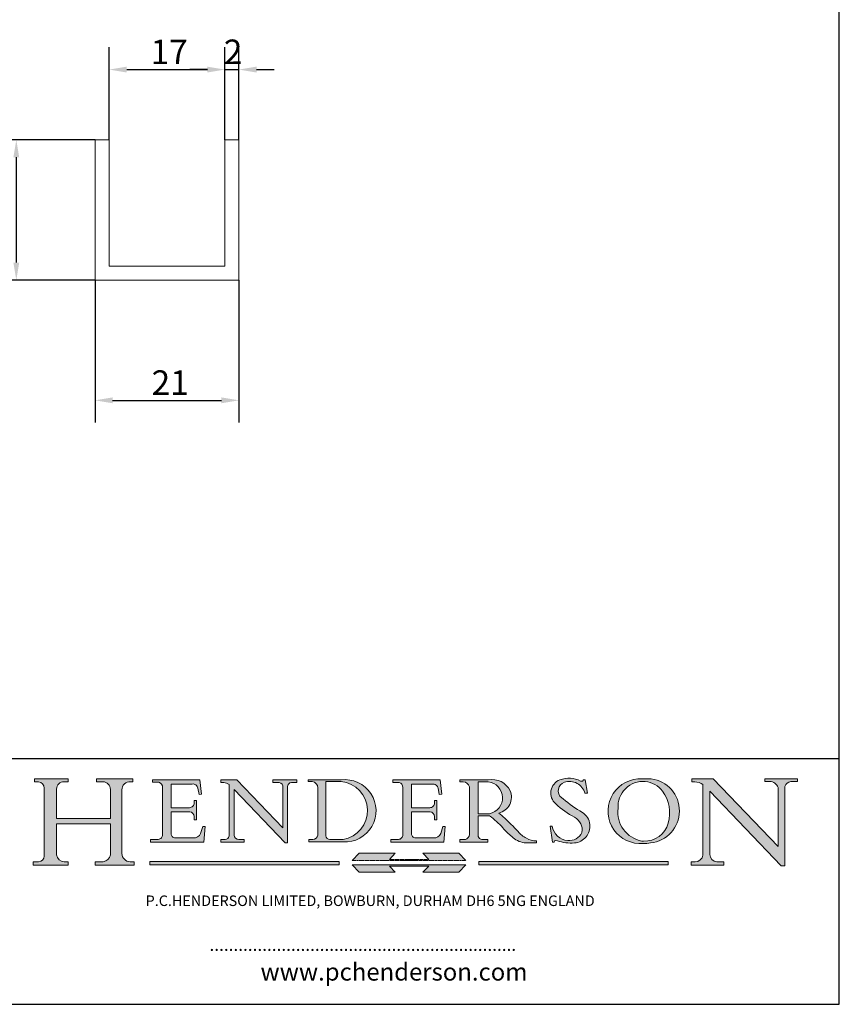
# Model space of a CAD drawing. Units: millimetres. Extents: x 20 to 400, y 20 to 574.
import ezdxf

# ---------------------------------------------------------------- set-up
doc = ezdxf.new("R2010")
doc.units = ezdxf.units.MM
doc.header["$LTSCALE"] = 2
doc.linetypes.add('CONTINUOUS_ACAD', pattern=[0])
doc.linetypes.add('DOUBLE_DASH_TRIPLE_DOT', pattern=[0.3984, 0.1181, -0.0295, 0.1181, -0.0295, 0.0049, -0.0295, 0.0049, -0.0295, 0.0049, -0.0295])
for name, color, linetype, lineweight in [('Dimensions(ISO)', 7, 'Continuous', 25), ('Hatch', 179, 'Continuous', 9), ('Sketch Geometry(ISO)', 7, 'Continuous', 50), ('Symbols(ISO)', 7, 'Continuous', 25), ('Visible Edges(ISO)', 7, 'Continuous', 18)]:
    doc.layers.add(name, color=color, linetype=linetype, lineweight=lineweight)
doc.styles.add('Current-BSI', font='ARIAL.TTF')
doc.styles.add('Text Style168', font='romans.shx')
doc.styles.add('Text Style169', font='romans.shx')
doc.styles.add('Text Style171', font='romans.shx')
doc.dimstyles.new('DEFAULT-ISO', dxfattribs={"dimscale": 2, "dimtxt": 3.5, "dimasz": 2.5, "dimexe": 3.175, "dimexo": 0, "dimgap": 0.762, "dimtad": 1, "dimrnd": 1e-08, "dimzin": 0, "dimtxsty": 'Current-BSI', "dimcen": 0.09, "dimdle": 10, "dimclrd": 7, "dimclre": 7, "dimclrt": 7, "dimazin": 0, "dimtfac": 1, "dimtmove": 0, "dimatfit": 3, "dimfxl": 0, "dimtolj": 1, "dimtzin": 0, "dimlwd": 25, "dimlwe": 25, "dimarcsym": 0})

# ---------------------------------------------------------------- blocks, each defined once
blk = doc.blocks.new('Borders PCH WEB A4')
at = {"layer": 'Hatch'}
h = blk.add_hatch(color=7, dxfattribs=at)
edge = h.paths.add_edge_path()
edge.add_line((85.12442361902842, 29.83952031839042), (90.12021436987985, 29.83952031839042))
edge.add_line((90.12021436987985, 29.83952031839042), (90.12021436987985, 30.31758642010827))
edge.add_line((90.12021436987985, 30.31758642010827), (89.57055771862744, 30.31758642010827))
edge.add_arc((89.57055771862744, 31.42300045759145), 1.105414037483174, 187.1935992801297, 270, ccw=False)
edge.add_line((88.47384473046571, 31.28457785877812), (88.47384473046571, 35.72725452681895))
edge.add_line((88.47384473046571, 35.72725452681895), (96.1605727076446, 35.72725452681895))
edge.add_line((96.16057270764459, 35.72725452681895), (96.16057270764459, 31.3089677253812))
edge.add_arc((94.99216056273015, 31.49643795118536), 1.183356254872823, 275.0002965615479, 350.8846571626673, ccw=False)
edge.add_line((95.09530295777266, 30.31758525797406), (93.99162909502387, 30.31758525797406))
edge.add_line((93.99162909502387, 30.31758525797407), (93.99162909502387, 29.83951915625621))
edge.add_line((93.99162909502387, 29.83951915625621), (99.53719586151921, 29.83951915625621))
edge.add_line((99.53719586151921, 29.83951915625621), (99.5371958615192, 30.31758525797406))
edge.add_line((99.5371958615192, 30.31758525797407), (98.9674855010898, 30.31758525797406))
edge.add_arc((98.9674855010898, 31.50824222299917), 1.190656965025106, 181.4776343176195, 270, ccw=False)
edge.add_line((97.77722446866589, 31.47753907892596), (97.77722446866588, 40.54104742202703))
edge.add_arc((98.9457575770492, 40.54104742202703), 1.168533108383337, 86.08926454031109, 180, ccw=False)
edge.add_line((99.02545413466942, 41.70685962135053), (99.32922171552742, 41.70685962135053))
edge.add_line((99.32922171552744, 41.70685962135053), (99.32922171552744, 42.14439631375073))
edge.add_line((99.32922171552744, 42.14439631375073), (94.1850959228365, 42.14439631375073))
edge.add_line((94.18509592283648, 42.14439631375073), (94.18509592283648, 41.70685962135053))
edge.add_line((94.18509592283648, 41.70685962135053), (95.06738178839349, 41.70685962135053))
edge.add_arc((95.06646109900245, 40.61274840008619), 1.094111608642142, 0, 89.9517858853174, ccw=False)
edge.add_line((96.16057270764458, 40.61274840008619), (96.16057270764459, 36.45263041054171))
edge.add_line((96.16057270764459, 36.45263041054171), (88.47384473046571, 36.45263041054172))
edge.add_line((88.47384473046573, 36.45263041054172), (88.47384473046571, 40.668399985546))
edge.add_arc((89.51257510724987, 40.668399985546), 1.038730376784162, 88.69180451568548, 180, ccw=False)
edge.add_line((89.53628966942384, 41.70685962135043), (90.12817817732348, 41.70685962135043))
edge.add_line((90.12817817732348, 41.70685962135043), (90.12817817732348, 42.14439631374835))
edge.add_line((90.12817817732348, 42.14439631374835), (85.3245838741066, 42.14439631374839))
edge.add_line((85.3245838741066, 42.14439631374839), (85.32458387410624, 41.70685962135043))
edge.add_line((85.32458387410625, 41.70685962135043), (85.89887128525437, 41.70685962135038))
edge.add_arc((85.78845899867551, 40.77781686597326), 0.935580736412567, 0, 83.22246050162357, ccw=False)
edge.add_line((86.72403973508807, 40.77781686597326), (86.72403973508808, 31.11571726131325))
edge.add_arc((85.89998462560148, 31.14206255560418), 0.8244761354959045, 270, 358.1688600767236, ccw=False)
edge.add_line((85.89998462560148, 30.31758642010828), (85.12442361902842, 30.31758642010828))
edge.add_line((85.12442361902842, 30.31758642010828), (85.12442361902842, 29.83952031839043))
h = blk.add_hatch(color=7, dxfattribs=at)
edge = h.paths.add_edge_path()
edge.add_line((160.6479774396502, 39.26244441350283), (160.4444259469803, 39.42251630014579))
edge.add_arc((161.2312554746254, 40.42306879057799), 1.272873124739543, 108.57817880256019, 231.8186647129067, ccw=False)
edge.add_arc((161.5530162788555, 39.46577000957755), 2.282799345432781, 15.209603933257199, 108.5781788025578, ccw=False)
edge.add_line((163.7558549448599, 40.06466454375236), (164.10721567289, 40.06466454375236))
edge.add_line((164.10721567289, 40.06466454375236), (163.7996543556429, 41.96446463385914))
edge.add_line((163.7996543556429, 41.96446463385914), (163.5697074490312, 41.96446463385914))
edge.add_line((163.5697074490312, 41.96446463385914), (163.4020199525485, 41.8038070543676))
edge.add_line((163.4020199525485, 41.8038070543676), (163.142663193898, 41.80380705436761))
edge.add_arc((161.4701380824508, 38.62456231685784), 3.592344269332347, 62.25220845887819, 110.8096881097972)
edge.add_arc((160.9124442066014, 40.091954325089), 2.022547542051842, 110.8096881097966, 229.7592170607356)
edge.add_arc((167.9276104182948, 47.3807604566268), 12.13538957445692, 226.7060885191224, 242.2640809537411)
edge.add_arc((161.3299597988683, 34.83320672820006), 2.041002712150211, -10.157440486262715, 62.26408095374143, ccw=False)
edge.add_arc((161.4963816346599, 35.3735633764681), 2.050774512687569, 264.6808863508768, 333.9597539938773, ccw=False)
edge.add_arc((161.5364623132012, 35.80405851622432), 2.483131455671091, 190.0296489176695, 264.6808863508766, ccw=False)
edge.add_line((159.091278660378, 35.37160189399552), (158.7827946941463, 35.37160189399552))
edge.add_line((158.7827946941462, 35.37160189399552), (159.1500680314156, 33.10296185342283))
edge.add_line((159.1500680314156, 33.10296185342283), (159.3735558034684, 33.10296185342283))
edge.add_line((159.3735558034684, 33.10296185342283), (159.4283890898879, 33.28391169903226))
edge.add_arc((159.6330425367475, 32.86491159904763), 0.4663090360465237, 65.30020117333157, 116.0324066010512, ccw=False)
edge.add_arc((161.8140380420993, 39.47165532283664), 6.494263125210723, 252.1918822162923, 273.9856636166399)
edge.add_arc((162.0862808614568, 35.37085123246108), 2.384492125826144, 274.3088400476872, 365.8124657135003)
edge.add_arc((162.1212399354459, 35.3744099303153), 2.349352387856274, 5.812465713500849, 56.96974444854591)
edge.add_arc((172.7558217436041, 53.70760387544598), 18.84840909917213, 230.0304671335736, 240.2461455100654, ccw=False)
h = blk.add_hatch(color=7, dxfattribs=at)
edge = h.paths.add_edge_path(flags=0)
edge.add_arc((172.0675676127221, 38.34437756967243), 3.407244478276231, 36.26259189651417, 85.28533039672878)
edge.add_arc((172.0529366637332, 38.16697410357546), 3.58525024911397, 85.28533039672847, 183.8704455164119)
edge.add_arc((172.6174459292001, 37.37486696252653), 4.177955851326372, 172.4340468239057, 259.8572405806372)
edge.add_arc((172.7919859789266, 51.72678793767909), 18.48700825017531, 267.1776652275068, 267.8936768180174)
edge.add_arc((172.2421477821939, 36.77693828387718), 3.527050806590522, 267.8936768180172, 344.2786924858667)
edge.add_arc((170.5717924706308, 37.24712431901378), 5.262320749425029, 344.2786924858665, 396.2625918965146)
edge = h.paths.add_edge_path()
edge.add_arc((172.2881453734119, 38.38183346095937), 5.460249349820256, 267.5537157622908, 278.6905453670297)
edge.add_arc((172.6210062620611, 37.55776597074917), 4.599897721625063, 276.1421716975607, 442.8928695938044)
edge.add_arc((172.7637841895103, -9.954992033700396), 52.07905779243873, 89.53094387807676, 91.6265072912272)
edge.add_arc((171.652425464485, 37.51332019972516), 4.604400491663247, 94.56991720728446, 275.0170075405732)
h = blk.add_hatch(color=7, dxfattribs=at)
edge = h.paths.add_edge_path()
edge.add_line((194.0232474083052, 42.12081822737388), (189.374908370251, 42.12081822737388))
edge.add_line((189.3749083702509, 42.12081822737388), (189.3749083702509, 41.73122328531365))
edge.add_line((189.3749083702509, 41.73122328531364), (190.0806148606268, 41.73122328531364))
edge.add_arc((190.1499363255331, 40.5818785129641), 1.151433398518552, 14.232977553526723, 93.45155061879859, ccw=False)
edge.add_line((191.2660253227426, 40.86497606069582), (191.266025322743, 32.47326338192227))
edge.add_line((191.266025322743, 32.47326338192227), (182.0229222769413, 42.12081822737389))
edge.add_line((182.0229222769413, 42.12081822737389), (178.9709006007346, 42.12081822737388))
edge.add_line((178.9709006007346, 42.12081822737388), (178.9709006007346, 41.69538822606449))
edge.add_line((178.9709006007346, 41.69538822606449), (179.4030407309133, 41.69538822606449))
edge.add_arc((179.2845704708843, 39.36965923476694), 2.328744413514125, 56.60696756582308, 87.08393193775288, ccw=False)
edge.add_line((180.5662629877749, 41.31396240958821), (180.5662629877749, 31.25937940638551))
edge.add_arc((179.4685390873549, 31.39820434497361), 1.106467408072777, 269.37633791693435, 352.7922856076719, ccw=False)
edge.add_line((179.4564954752804, 30.2918024846464), (178.8830555747337, 30.2918024846464))
edge.add_line((178.8830555747337, 30.2918024846464), (178.8830555747337, 29.83112863370736))
edge.add_line((178.8830555747337, 29.83112863370736), (183.5316735189298, 29.83112863370736))
edge.add_line((183.5316735189298, 29.83112863370736), (183.5316735189298, 30.2918024846464))
edge.add_line((183.5316735189298, 30.2918024846464), (182.5445732629956, 30.2918024846464))
edge.add_arc((182.6757822558207, 31.40832659917116), 1.124207230946981, 183.4485971136698, 263.29759294045107, ccw=False)
edge.add_line((181.5536107771009, 31.34070211794372), (181.5536107771008, 40.34473639418196))
edge.add_line((181.5536107771007, 40.34473639418196), (191.7274563618655, 29.72571237358943))
edge.add_line((191.7274563618656, 29.72571237358943), (192.2505130215134, 29.72571237358905))
edge.add_line((192.2505130215134, 29.72571237358905), (192.2505130215134, 41.05003346921343))
edge.add_arc((193.1925794818321, 40.74413677832381), 0.9904857400057274, 94.7481919453868, 162.0109621267226, ccw=False)
edge.add_line((193.1105902820963, 41.73122328531364), (194.0232474083051, 41.73122328531364))
edge.add_line((194.0232474083052, 41.73122328531364), (194.0232474083052, 42.12081822737387))
h = blk.add_hatch(color=7, dxfattribs=at)
edge = h.paths.add_edge_path()
edge.add_line((102.1547912193991, 41.97010024424141), (102.154791219399, 41.62746438732523))
edge.add_line((102.154791219399, 41.62746438732523), (103.0602669398916, 41.62746438732523))
edge.add_arc((102.8331600320866, 40.91583622624238), 0.7469887463803611, -1.9346175598540185, 72.30019059474341, ccw=False)
edge.add_line((103.579722995987, 40.89061861035192), (103.579722995987, 34.1669504827082))
edge.add_arc((102.9573085340147, 34.12404022227598), 0.6238918599586445, -90, 3.943823415883287, ccw=False)
edge.add_line((102.9573085340147, 33.50014836231733), (101.8824085117055, 33.50014836231733))
edge.add_line((101.8824085117055, 33.50014836231733), (101.8824085117055, 33.12128352118614))
edge.add_line((101.8824085117055, 33.12128352118614), (109.4445507229238, 33.12128352118614))
edge.add_line((109.4445507229238, 33.12128352118614), (109.6264058462397, 35.31869959974696))
edge.add_line((109.6264058462397, 35.31869959974697), (109.3081593804369, 35.31869959974697))
edge.add_line((109.3081593804369, 35.31869959974697), (109.0050675082438, 34.31849641916067))
edge.add_arc((107.9829263150103, 34.84857097355368), 1.151412893848158, 270, 332.5890929486235, ccw=False)
edge.add_line((107.9829263150103, 33.69715807970553), (105.3997755668756, 33.69715807970555))
edge.add_arc((105.3997755668756, 34.27727935010004), 0.5801212703944942, 174.4236434720287, 270, ccw=False)
edge.add_line((104.8223996719788, 34.33365101280592), (104.8223996719788, 37.43188625703534))
edge.add_line((104.8223996719788, 37.43188625703533), (107.4789200117703, 37.43188625703533))
edge.add_arc((107.4035166768198, 36.74829132476935), 0.6877410081865025, 0, 83.70548581297908, ccw=False)
edge.add_line((108.0912576850063, 36.74829132476935), (108.0912576850063, 36.29702916093619))
edge.add_line((108.0912576850063, 36.29702916093619), (108.4317148223339, 36.29702916093619))
edge.add_line((108.4317148223339, 36.29702916093619), (108.4317148223339, 39.05473190445711))
edge.add_line((108.4317148223339, 39.05473190445711), (108.0912576850063, 39.05473190445711))
edge.add_line((108.0912576850063, 39.05473190445711), (108.0912576850063, 38.70548055206807))
edge.add_arc((107.4142779478781, 38.68787207572515), 0.677208699679247, -90, 1.4899470357826772, ccw=False)
edge.add_line((107.4142779478781, 38.0106633760459), (104.8223996719788, 38.01066337604589))
edge.add_line((104.8223996719788, 38.0106633760459), (104.8223996719788, 41.38053705784579))
edge.add_line((104.8223996719788, 41.38053705784579), (107.7927000194713, 41.38053705784579))
edge.add_arc((107.8978801512681, 40.68365869243439), 0.7047711091576075, 7.670400320452472, 98.58289354625498, ccw=False)
edge.add_line((108.5963451703341, 40.77772746219581), (108.7771229990136, 39.89000566875154))
edge.add_line((108.7771229990136, 39.89000566875155), (109.1308570939223, 39.92799053706638))
edge.add_line((109.1308570939223, 39.92799053706638), (108.9115701509106, 41.97010024424141))
edge.add_line((108.9115701509106, 41.97010024424141), (102.1547912193991, 41.97010024424141))
h = blk.add_hatch(color=7, dxfattribs=at)
edge = h.paths.add_edge_path()
edge.add_line((119.3021258490195, 41.97010024423226), (119.3021258490195, 41.6040588455903))
edge.add_line((119.3021258490195, 41.6040588455903), (120.1993209031724, 41.6040588455903))
edge.add_arc((120.0708873828183, 40.96732444950536), 0.6495582039418895, -7.846345629426423, 78.59607913227711, ccw=False)
edge.add_line((120.7143642528213, 40.87864875904135), (120.7143642528212, 35.11936028363493))
edge.add_line((120.7143642528212, 35.11936028363493), (114.1508259874092, 41.97010024423226))
edge.add_line((114.1508259874092, 41.97010024423226), (111.8901167513869, 41.97010024423226))
edge.add_line((111.8901167513869, 41.97010024423226), (111.8901167513869, 41.6040588455903))
edge.add_line((111.8901167513869, 41.6040588455903), (112.2991383716152, 41.6040588455902))
edge.add_arc((112.1386734304087, 40.00605731376577), 1.606037948826286, 55.15775084271161, 84.26580809388878, ccw=False)
edge.add_line((113.0562332922184, 41.32417786707858), (113.0562332922186, 33.99046377482))
edge.add_arc((112.4939092605523, 34.04463735811942), 0.5649275119135967, 269.9999999999982, 354.49717958116054, ccw=False)
edge.add_line((112.4939092605523, 33.47970984620581), (111.8798712955539, 33.47970984620582))
edge.add_line((111.8798712955539, 33.47970984620582), (111.8798712955539, 33.12128352118615))
edge.add_line((111.8798712955539, 33.12128352118614), (115.2123756143386, 33.12128352118614))
edge.add_line((115.2123756143386, 33.12128352118614), (115.2123756143386, 33.47970984620581))
edge.add_line((115.2123756143386, 33.47970984620582), (114.4433938382244, 33.47970984620582))
edge.add_arc((114.4433938382244, 34.14246580113967), 0.6627559549338308, 183.3388980413414, 270, ccw=False)
edge.add_line((113.781762907287, 34.10386571011405), (113.7817629072868, 40.59237604156084))
edge.add_line((113.7817629072868, 40.59237604156084), (121.0561519425781, 32.99968051091815))
edge.add_line((121.0561519425781, 32.99968051091815), (121.3807309808982, 32.99968051091815))
edge.add_line((121.3807309808982, 32.99968051091815), (121.3807309808982, 41.01826591397906))
edge.add_arc((121.9666849959759, 41.01826591397906), 0.5859540150776762, 91.3435112152971, 180, ccw=False)
edge.add_line((121.9529463985238, 41.6040588455903), (122.698224284294, 41.6040588455903))
edge.add_line((122.6982242842941, 41.6040588455903), (122.6982242842941, 41.97010024423226))
edge.add_line((122.6982242842941, 41.97010024423226), (119.3021258490195, 41.97010024423226))
h = blk.add_hatch(color=7, dxfattribs=at)
edge = h.paths.add_edge_path(flags=0)
edge.add_arc((127.4121233785852, 34.05344370007729), 0.5657747847795487, 183.5630728646946, 270)
edge.add_line((127.4121233785852, 33.48766891529775), (129.2967718760781, 33.48766891529775))
edge.add_arc((128.6383138931824, 37.58682170857503), 4.151700921052972, 279.1256196326258, 444.7832579466123)
edge.add_line((129.0158013944008, 41.72132575674042), (126.8474422423256, 41.72132575674042))
edge.add_line((126.8474422423256, 41.72132575674042), (126.8474422423256, 34.01828233712216))
edge = h.paths.add_edge_path()
edge.add_line((124.3981126085731, 33.13340178117039), (124.3981126085731, 33.48766891529775))
edge.add_line((124.3981126085731, 33.48766891529775), (124.9975881118955, 33.48766891529775))
edge.add_arc((124.9975881118954, 34.18828623806311), 0.7006173227653628, 270.0000000000014, 353.024809413329)
edge.add_line((125.6930200458687, 34.10320358313766), (125.6930200458687, 40.8351095659028))
edge.add_arc((124.8019237182615, 40.8351095659028), 0.891096327607208, 0, 84.00085025510522)
edge.add_line((124.8950554967923, 41.72132575674042), (124.324815961179, 41.72132575674042))
edge.add_line((124.324815961179, 41.72132575674042), (124.324815961179, 41.97786402628091))
edge.add_line((124.324815961179, 41.97786402628091), (129.0158013944008, 41.97786402628091))
edge.add_arc((129.5605390499925, 37.56847517638674), 4.44290998592033, -93.4035435467083, 97.04265920423228, ccw=False)
edge.add_line((129.2967718760781, 33.13340178117039), (124.3981126085731, 33.13340178117038))
h = blk.add_hatch(color=7, dxfattribs=at)
edge = h.paths.add_edge_path()
edge.add_line((142.3185929658184, 39.05175935219841), (142.3185929658184, 38.70250799980936))
edge.add_arc((141.6416132286902, 38.68489952346644), 0.677208699679247, -90, 1.4899470357826772, ccw=False)
edge.add_line((141.6416132286902, 38.0076908237872), (139.0497349527908, 38.00769082378719))
edge.add_line((139.0497349527908, 38.00769082378719), (139.0497349527908, 41.37756450558708))
edge.add_line((139.0497349527908, 41.37756450558708), (142.0200353002834, 41.37756450558707))
edge.add_arc((142.1252154320802, 40.68068614017569), 0.7047711091576075, 7.670400320452472, 98.58289354625498, ccw=False)
edge.add_line((142.8236804511462, 40.77475490993709), (143.0044582798257, 39.88703311649284))
edge.add_line((143.0044582798257, 39.88703311649284), (143.3581923747342, 39.92501798480765))
edge.add_line((143.3581923747342, 39.92501798480765), (143.1389054317227, 41.9671276919827))
edge.add_line((143.1389054317227, 41.9671276919827), (136.3821265002112, 41.9671276919827))
edge.add_line((136.3821265002112, 41.9671276919827), (136.3821265002111, 41.62449183506654))
edge.add_line((136.3821265002111, 41.62449183506653), (137.2876022207036, 41.62449183506653))
edge.add_arc((137.0604953128987, 40.91286367398367), 0.7469887463803611, -1.9346175598540185, 72.30019059474341, ccw=False)
edge.add_line((137.8070582767991, 40.88764605809322), (137.8070582767991, 34.1639779304495))
edge.add_arc((137.1846438148267, 34.12106767001728), 0.6238918599586445, -90, 3.943823415883287, ccw=False)
edge.add_line((137.1846438148267, 33.49717581005863), (136.1097437925176, 33.49717581005862))
edge.add_line((136.1097437925176, 33.49717581005862), (136.1097437925176, 33.11831096892745))
edge.add_line((136.1097437925176, 33.11831096892745), (143.6718860037359, 33.11831096892745))
edge.add_line((143.6718860037359, 33.11831096892745), (143.8537411270518, 35.3157270474883))
edge.add_line((143.8537411270517, 35.31572704748831), (143.535494661249, 35.31572704748827))
edge.add_line((143.535494661249, 35.31572704748827), (143.2324027890559, 34.31552386690196))
edge.add_arc((142.2102615958223, 34.84559842129498), 1.151412893848158, 270, 332.5890929486235, ccw=False)
edge.add_line((142.2102615958223, 33.69418552744684), (139.6271108476878, 33.69418552744682))
edge.add_arc((139.6271108476876, 34.27430679784133), 0.5801212703944942, 174.4236434720562, 270.00000000001927, ccw=False)
edge.add_line((139.049734952791, 34.33067846054691), (139.0497349527909, 37.42891370477663))
edge.add_line((139.0497349527908, 37.42891370477663), (141.7062552925825, 37.42891370477666))
edge.add_arc((141.6308519576318, 36.74531877251064), 0.6877410081865025, 0, 83.70548581296572, ccw=False)
edge.add_line((142.3185929658183, 36.74531877251035), (142.3185929658183, 36.29405660867749))
edge.add_line((142.3185929658183, 36.29405660867749), (142.6590501031464, 36.2940566086772))
edge.add_line((142.6590501031464, 36.2940566086772), (142.659050103146, 39.0517593521984))
edge.add_line((142.659050103146, 39.05175935219841), (142.3185929658184, 39.05175935219841))
h = blk.add_hatch(color=7, dxfattribs=at)
edge = h.paths.add_edge_path(flags=0)
edge.add_line((148.540817945555, 41.70739500424215), (148.540817945555, 37.14319332318921))
edge.add_line((148.540817945555, 37.14319332318921), (150.161887628294, 37.14319332318921))
edge.add_arc((149.7024653346136, 39.41099089891019), 2.313865745538523, 281.4522871515731, 442.9565641102319)
edge.add_line((149.986195617437, 41.70739500424215), (148.540817945555, 41.70739500424215))
edge = h.paths.add_edge_path()
edge.add_line((155.109905556091, 32.99773196157084), (156.8367888092441, 32.99773196157085))
edge.add_line((156.8367888092441, 32.99773196157085), (156.8367888092441, 33.26958830489685))
edge.add_arc((156.8367888092441, 35.97495469715656), 2.705366392259709, 238.5251126944697, 270, ccw=False)
edge.add_arc((157.1492256200603, 37.11724892920301), 3.856864382510258, 220.7094033077353, 243.4327312077848, ccw=False)
edge.add_arc((144.6020344191326, 26.32137869055188), 12.69556206325385, 40.70940330773501, 47.7611590700948)
edge.add_arc((140.9828681073054, 24.27141303148241), 16.6969331544594, 43.29080613025121, 51.03987823246248)
edge.add_arc((150.9572895856641, 39.53199939728282), 2.336888734327936, 282.9642598519832, 382.7019303784485)
edge.add_arc((150.5171197140356, 39.12637848801547), 2.906690505091035, 26.73269879166254, 100.5244953658556)
edge.add_line((149.986195617437, 41.98416946988196), (145.9268370495982, 41.98416946988196))
edge.add_line((145.9268370495982, 41.98416946988196), (145.9268370495982, 41.70739500424215))
edge.add_line((145.9268370495982, 41.70739500424215), (146.4220486991636, 41.70739500424215))
edge.add_arc((146.3368756844528, 40.7212546308712), 0.9898117388812397, 14.459869540676493, 85.06360990480408, ccw=False)
edge.add_line((147.2953329304226, 40.96841244700325), (147.2953329304226, 34.19004908333223))
edge.add_arc((146.5376590263893, 34.23000561713436), 0.7587267422772337, 283.75797971190826, 356.9812580249066, ccw=False)
edge.add_line((146.7181003087161, 33.49304753618342), (145.9568677432127, 33.49304753618342))
edge.add_line((145.9568677432127, 33.49304753618342), (145.9568677432127, 33.11621294359638))
edge.add_line((145.9568677432127, 33.11621294359638), (149.9136308709488, 33.11621294359638))
edge.add_line((149.9136308709488, 33.11621294359638), (149.9136308709488, 33.49304753618342))
edge.add_line((149.9136308709488, 33.49304753618342), (149.0774973948495, 33.49304753618342))
edge.add_arc((149.2317352488415, 34.23266573894872), 0.7555292194652673, 203.8678355571255, 258.2205207993906, ccw=False)
edge.add_line((148.540817945555, 33.92695724792318), (148.540817945555, 36.82939443260041))
edge.add_line((148.540817945555, 36.82939443260041), (150.161887628294, 36.82939443260041))
edge.add_arc((145.05749783371, 29.20567244294297), 9.174744255326107, 40.13297681672549, 56.19609361297648, ccw=False)
edge.add_arc((158.876251467725, 40.90690879441195), 8.932670134752644, 220.3838915613148, 231.5920830405884)
edge.add_arc((155.772891204607, 36.50036177452046), 3.564823358415056, 226.6714173869075, 259.2817293774281)
for color, points in [(1, [(146.8056977643303, 30.47124551584519), (145.8056779048927, 31.51502338921306), (140.6713914942846, 31.51502338921296), (141.5059420923931, 30.64395523962508), (135.9038086384247, 30.64395523962508), (136.7383592365332, 31.51502338921294), (131.6040728259252, 31.51502338921294), (130.6040529664876, 30.47124551584519)]), (1, [(128.7494049999524, 30.36864548668034), (128.7494049999524, 29.8570653638408), (101.780234499479, 29.85706536384079), (101.780234499479, 30.36864548668034)]), (7, [(136.7383592365332, 28.81328749047306), (131.6040728259252, 28.81328749047306), (130.6040529664876, 29.85706536384081), (146.8056977643305, 29.8570653638408), (145.8056779048929, 28.81328749047306), (140.6713914942849, 28.81328749047306), (141.5059420923931, 29.68435564006092), (135.9038086384247, 29.68435564006092)]), (1, [(175.6295162313388, 30.36864548668034), (148.6603457308655, 30.36864548668034), (148.6603457308655, 29.85706536384079), (175.6295162313388, 29.85706536384079)])]:
    blk.add_hatch(color=color, dxfattribs=at).paths.add_polyline_path(points)
at = {"layer": 'Sketch Geometry(ISO)', "color": 7, "linetype": 'Continuous', "lineweight": 25}
for p, q in [((200, 10.00000000000023), (200, 287)), ((9.999999999999998, 10), (200, 10.00000000000023))]:
    blk.add_line(p, q, dxfattribs=at)
at = {"layer": 'Sketch Geometry(ISO)', "color": 7, "linetype": 'CONTINUOUS_ACAD', "lineweight": 25}
for p, q in [((9.999999999999416, 45.00000000000001), (199.9999999999994, 45.00000000000024)), ((200, 10.00000000000023), (200, 45.00000000000024))]:
    blk.add_line(p, q, dxfattribs=at)
at = {"layer": 'Sketch Geometry(ISO)', "color": 7, "linetype": 'CONTINUOUS_ACAD', "lineweight": 18}
for p, q in [((85.3245838741066, 42.14439631374839), (90.12817817732348, 42.14439631374835)), ((85.32458387410625, 41.70685962135043), (85.3245838741066, 42.14439631374839)), ((90.12817817732348, 42.14439631374835), (90.12817817732348, 41.70685962135043)), ((94.18509592283648, 41.70685962135053), (94.18509592283648, 42.14439631375073)), ((94.18509592283648, 42.14439631375073), (99.32922171552744, 42.14439631375073)), ((99.32922171552744, 42.14439631375073), (99.32922171552744, 41.70685962135053)), ((178.9709006007346, 41.69538822606449), (178.9709006007346, 42.12081822737388)), ((178.9709006007346, 42.12081822737388), (182.0229222769413, 42.12081822737389)), ((182.0229222769413, 42.12081822737389), (191.266025322743, 32.47326338192227)), ((189.3749083702509, 41.73122328531364), (189.3749083702509, 42.12081822737388)), ((189.3749083702509, 42.12081822737388), (194.0232474083052, 42.12081822737388)), ((194.0232474083052, 42.12081822737388), (194.0232474083052, 41.73122328531364)), ((85.89887128525436, 41.70685962135038), (85.32458387410625, 41.70685962135043)), ((86.72403973508807, 40.77781686597326), (86.72403973508808, 31.11571726131325)), ((90.12817817732348, 41.70685962135043), (89.48886054507591, 41.70685962135043)), ((94.18509592283648, 41.70685962135053), (95.06738178839349, 41.70685962135053)), ((99.32922171552744, 41.70685962135053), (98.866061019429, 41.70685962135053)), ((102.154791219399, 41.62746438732523), (102.1547912193991, 41.97010024424141)), ((102.1547912193991, 41.97010024424141), (108.9115701509106, 41.97010024424141)), ((103.0602669398916, 41.62746438732523), (102.154791219399, 41.62746438732523)), ((103.579722995987, 40.94105384213363), (103.579722995987, 34.1669504827082)), ((104.8223996719788, 41.38053705784579), (104.8223996719788, 38.0106633760459)), ((104.8223996719788, 41.38053705784579), (107.7927000194713, 41.38053705784579)), ((108.7771229990136, 39.89000566875155), (108.5963451703341, 40.77772746219581)), ((108.9115701509106, 41.97010024424141), (109.1308570939223, 39.92799053706638)), ((111.8901167513869, 41.97010024423226), (114.1508259874092, 41.97010024423226)), ((111.8901167513869, 41.6040588455903), (111.8901167513869, 41.97010024423226)), ((112.2991383716152, 41.6040588455902), (111.8901167513869, 41.6040588455903)), ((113.0562332922186, 33.99046377482), (113.0562332922184, 41.32417786707858)), ((120.7143642528212, 35.11936028363493), (114.1508259874092, 41.97010024423226)), ((119.3021258490195, 41.6040588455903), (119.3021258490195, 41.97010024423226)), ((119.3021258490195, 41.97010024423226), (122.6982242842941, 41.97010024423226)), ((120.1993209031724, 41.6040588455903), (119.3021258490195, 41.6040588455903)), ((120.7143642528213, 41.05600013996931), (120.7143642528212, 35.11936028363493)), ((121.3807309808982, 32.99968051091815), (121.3807309808982, 41.01826591397906)), ((122.6982242842941, 41.6040588455903), (121.9529463985238, 41.6040588455903)), ((122.6982242842941, 41.97010024423226), (122.6982242842941, 41.6040588455903)), ((124.324815961179, 41.72132575674042), (124.324815961179, 41.97786402628091)), ((124.324815961179, 41.97786402628091), (129.0158013944008, 41.97786402628091)), ((124.8950554967923, 41.72132575674042), (124.324815961179, 41.72132575674042)), ((125.6930200458687, 34.10320358313766), (125.6930200458687, 40.8351095659028)), ((126.8474422423256, 41.72132575674042), (126.8474422423256, 34.01828233712216)), ((129.0158013944008, 41.72132575674042), (126.8474422423256, 41.72132575674042)), ((136.3821265002112, 41.9671276919827), (143.1389054317227, 41.9671276919827)), ((136.3821265002111, 41.62449183506653), (136.3821265002112, 41.9671276919827)), ((137.2876022207037, 41.62449183506653), (136.3821265002111, 41.62449183506653)), ((137.8070582767991, 40.93808128987492), (137.8070582767991, 34.1639779304495)), ((139.0497349527908, 41.37756450558708), (142.0200353002834, 41.37756450558707)), ((139.0497349527908, 41.37756450558708), (139.0497349527908, 38.00769082378719)), ((143.0044582798257, 39.88703311649284), (142.8236804511462, 40.77475490993709)), ((143.1389054317227, 41.9671276919827), (143.3581923747342, 39.92501798480765)), ((145.9268370495982, 41.98416946988196), (149.986195617437, 41.98416946988196)), ((145.9268370495982, 41.70739500424215), (145.9268370495982, 41.98416946988196)), ((146.4220486991636, 41.70739500424215), (145.9268370495982, 41.70739500424215)), ((147.2953329304226, 40.96841244700325), (147.2953329304226, 34.19004908333223)), ((149.986195617437, 41.70739500424215), (148.540817945555, 41.70739500424215)), ((148.540817945555, 37.14319332318921), (148.540817945555, 41.70739500424215)), ((163.4020199525485, 41.8038070543676), (163.142663193898, 41.80380705436761)), ((163.5697074490312, 41.96446463385914), (163.4020199525485, 41.8038070543676)), ((163.5697074490312, 41.96446463385914), (163.7996543556429, 41.96446463385914)), ((163.7996543556429, 41.96446463385914), (164.10721567289, 40.06466454375236)), ((179.4030407309133, 41.69538822606449), (178.9709006007346, 41.69538822606449)), ((180.5662629877749, 31.25937940638551), (180.5662629877749, 41.31396240958821)), ((190.2192577904394, 41.73122328531364), (189.3749083702509, 41.73122328531364)), ((191.266025322743, 32.47326338192227), (191.2660253227426, 40.86497606069582)), ((192.2505130215134, 41.05003346921343), (192.2505130215134, 29.72571237358905)), ((194.0232474083052, 41.73122328531364), (193.1105902820963, 41.73122328531364)), ((88.47384473046573, 36.45263041054172), (88.47384473046571, 40.668399985546)), ((96.16057270764458, 40.61274840008619), (96.16057270764459, 36.45263041054171)), ((97.77722446866588, 40.54104742202703), (97.77722446866589, 31.47753907892596)), ((109.1308570939223, 39.92799053706638), (108.7771229990136, 39.89000566875155)), ((121.0561519425781, 32.99968051091815), (113.7817629072868, 40.59237604156084)), ((113.7817629072868, 40.59237604156084), (113.781762907287, 34.10386571011405)), ((143.3581923747342, 39.92501798480765), (143.0044582798257, 39.88703311649284)), ((160.4444259469803, 39.42251630014579), (160.6479774396502, 39.26244441350283)), ((164.10721567289, 40.06466454375236), (163.7558549448599, 40.06466454375236)), ((181.5536107771007, 40.34473639418196), (191.7274563618656, 29.72571237358943)), ((181.5536107771007, 40.34473639418196), (181.5536107771009, 31.34070211794372)), ((104.8223996719788, 38.0106633760459), (107.4142779478781, 38.0106633760459)), ((108.0912576850063, 39.05473190445711), (108.4317148223339, 39.05473190445711)), ((108.0912576850063, 38.67026359938223), (108.0912576850063, 39.05473190445711)), ((108.4317148223339, 39.05473190445711), (108.4317148223339, 36.29702916093619)), ((139.0497349527908, 38.00769082378719), (141.6416132286902, 38.0076908237872)), ((142.3185929658184, 38.66729104712353), (142.3185929658184, 39.05175935219841)), ((142.3185929658184, 39.05175935219841), (142.659050103146, 39.05175935219841)), ((142.659050103146, 39.05175935219841), (142.6590501031464, 36.2940566086772)), ((104.8223996719788, 37.43188625703533), (104.8223996719788, 34.33365101280592)), ((107.4789200117702, 37.43188625703533), (104.8223996719788, 37.43188625703533)), ((108.0912576850063, 36.29702916093619), (108.0912576850063, 36.74829132476935)), ((141.7062552925825, 37.42891370477665), (139.0497349527908, 37.42891370477663)), ((139.0497349527908, 37.42891370477663), (139.049734952791, 34.33067846054691)), ((142.3185929658183, 36.29405660867749), (142.3185929658183, 36.74531877251035)), ((148.540817945555, 37.14319332318921), (150.161887628294, 37.14319332318921)), ((148.540817945555, 33.92695724792318), (148.540817945555, 36.82939443260041)), ((150.161887628294, 36.82939443260041), (148.540817945555, 36.82939443260041)), ((88.47384473046573, 36.45263041054172), (96.16057270764459, 36.45263041054171)), ((96.16057270764459, 35.72725452681895), (88.47384473046571, 35.72725452681895)), ((88.47384473046571, 31.28457785877812), (88.47384473046571, 35.72725452681895)), ((96.16057270764459, 35.72725452681895), (96.16057270764459, 31.30896772538119)), ((108.4317148223339, 36.29702916093619), (108.0912576850063, 36.29702916093619)), ((109.3081593804369, 35.31869959974697), (109.0050675082438, 34.31849641916066)), ((109.3081593804369, 35.31869959974697), (109.6264058462397, 35.31869959974697)), ((109.6264058462397, 35.31869959974697), (109.4445507229238, 33.12128352118614)), ((142.6590501031464, 36.2940566086772), (142.3185929658183, 36.29405660867749)), ((143.535494661249, 35.31572704748827), (143.2324027890559, 34.31552386690196)), ((143.535494661249, 35.31572704748827), (143.8537411270517, 35.31572704748831)), ((143.8537411270517, 35.31572704748831), (143.6718860037359, 33.11831096892745)), ((158.7827946941462, 35.37160189399552), (159.091278660378, 35.37160189399552)), ((158.7827946941462, 35.37160189399552), (159.1500680314156, 33.10296185342283)), ((105.3997755668756, 33.69715807970555), (107.9829263150103, 33.69715807970553)), ((139.6271108476878, 33.69418552744682), (142.2102615958223, 33.69418552744684)), ((101.8824085117055, 33.12128352118614), (101.8824085117055, 33.50014836231733)), ((101.8824085117055, 33.50014836231733), (102.9573085340147, 33.50014836231733)), ((109.4445507229238, 33.12128352118614), (101.8824085117055, 33.12128352118614)), ((112.4939092605523, 33.47970984620581), (111.8798712955539, 33.47970984620582)), ((111.8798712955539, 33.47970984620582), (111.8798712955539, 33.12128352118614)), ((111.8798712955539, 33.12128352118614), (115.2123756143386, 33.12128352118614)), ((115.2123756143386, 33.47970984620582), (114.4433938382244, 33.47970984620582)), ((115.2123756143386, 33.12128352118614), (115.2123756143386, 33.47970984620582)), ((121.0561519425781, 32.99968051091815), (121.3807309808982, 32.99968051091815)), ((124.3981126085731, 33.48766891529775), (124.9975881118955, 33.48766891529775)), ((124.3981126085731, 33.13340178117039), (124.3981126085731, 33.48766891529775)), ((129.2967718760781, 33.13340178117039), (124.3981126085731, 33.13340178117039)), ((127.4121233785852, 33.48766891529775), (129.2967718760781, 33.48766891529775)), ((136.1097437925176, 33.11831096892745), (136.1097437925176, 33.49717581005862)), ((136.1097437925176, 33.49717581005862), (137.1846438148267, 33.49717581005863)), ((143.6718860037359, 33.11831096892745), (136.1097437925176, 33.11831096892745)), ((145.9568677432127, 33.49304753618342), (146.7181003087161, 33.49304753618342)), ((145.9568677432127, 33.11621294359638), (145.9568677432127, 33.49304753618342)), ((149.9136308709488, 33.11621294359638), (145.9568677432127, 33.11621294359638)), ((149.0774973948495, 33.49304753618342), (149.9136308709488, 33.49304753618342)), ((149.9136308709488, 33.49304753618342), (149.9136308709488, 33.11621294359638)), ((155.109905556091, 32.99773196157084), (155.109905556091, 32.99968051091815)), ((156.8367888092441, 32.99773196157085), (155.109905556091, 32.99773196157084)), ((156.8367888092441, 33.26958830489685), (156.8367888092441, 32.99773196157085)), ((159.1500680314156, 33.10296185342283), (159.3735558034684, 33.10296185342283)), ((159.3735558034684, 33.10296185342283), (159.4283890898879, 33.28391169903226)), ((85.12442361902842, 30.31758642010828), (85.89998462560148, 30.31758642010828)), ((85.12442361902842, 29.83952031839042), (85.12442361902842, 30.31758642010828)), ((90.12021436987985, 29.83952031839042), (85.12442361902842, 29.83952031839042)), ((89.57055771862743, 30.31758642010827), (90.12021436987985, 30.31758642010827)), ((90.12021436987985, 30.31758642010827), (90.12021436987985, 29.83952031839042)), ((93.99162909502387, 29.83951915625621), (93.99162909502387, 30.31758525797407)), ((93.99162909502387, 30.31758525797407), (95.09530295777266, 30.31758525797406)), ((99.53719586151921, 29.83951915625621), (93.99162909502387, 29.83951915625621)), ((98.9674855010898, 30.31758525797406), (99.5371958615192, 30.31758525797407)), ((99.5371958615192, 30.31758525797407), (99.53719586151921, 29.83951915625621)), ((130.6040529664876, 29.85706536384081), (131.6040728259252, 28.81328749047306)), ((130.6040529664876, 29.85706536384081), (146.8056977643305, 29.8570653638408)), ((136.7383592365332, 28.81328749047306), (135.9038086384247, 29.68435564006092)), ((135.9038086384247, 29.68435564006092), (141.5059420923931, 29.68435564006092)), ((140.6713914942849, 28.81328749047306), (141.5059420923931, 29.68435564006092)), ((146.8056977643305, 29.8570653638408), (145.8056779048929, 28.81328749047306)), ((178.8830555747337, 29.83112863370736), (178.8830555747337, 30.2918024846464)), ((178.8830555747337, 30.2918024846464), (179.4805826994282, 30.2918024846464)), ((183.5316735189298, 29.83112863370736), (178.8830555747337, 29.83112863370736)), ((182.5445732629956, 30.2918024846464), (183.5316735189298, 30.2918024846464)), ((183.5316735189298, 30.2918024846464), (183.5316735189298, 29.83112863370736)), ((192.2505130215134, 29.72571237358905), (191.7274563618656, 29.72571237358943)), ((131.6040728259252, 28.81328749047306), (136.7383592365332, 28.81328749047306)), ((145.8056779048929, 28.81328749047306), (140.6713914942849, 28.81328749047306))]:
    blk.add_line(p, q, dxfattribs=at)
at = {"layer": 'Sketch Geometry(ISO)', "color": 1, "linetype": 'CONTINUOUS_ACAD', "lineweight": 18}
for p, q in [((130.6040529664876, 30.47124551584519), (131.6040728259252, 31.51502338921294)), ((131.6040728259252, 31.51502338921294), (136.7383592365332, 31.51502338921294)), ((136.7383592365332, 31.51502338921294), (135.9038086384247, 30.64395523962508)), ((145.8056779048927, 31.51502338921306), (140.6713914942846, 31.51502338921296)), ((140.6713914942846, 31.51502338921296), (141.5059420923931, 30.64395523962508)), ((146.8056977643303, 30.47124551584519), (145.8056779048927, 31.51502338921306)), ((101.780234499479, 29.85706536384079), (101.780234499479, 30.36864548668034)), ((101.780234499479, 30.36864548668034), (128.7494049999524, 30.36864548668034)), ((128.7494049999524, 29.8570653638408), (101.780234499479, 29.85706536384079)), ((128.7494049999524, 30.36864548668034), (128.7494049999524, 29.8570653638408)), ((148.6603457308655, 30.36864548668034), (148.6603457308655, 29.85706536384079)), ((175.6295162313388, 30.36864548668034), (148.6603457308655, 30.36864548668034)), ((148.6603457308655, 29.85706536384079), (175.6295162313388, 29.85706536384079)), ((175.6295162313388, 29.85706536384079), (175.6295162313388, 30.36864548668034))]:
    blk.add_line(p, q, dxfattribs=at)
at = {"layer": 'Sketch Geometry(ISO)', "color": 1, "linetype": 'DOUBLE_DASH_TRIPLE_DOT', "lineweight": 18}
for p, q in [((130.6040529664876, 30.47124551584519), (146.8056977643303, 30.47124551584519)), ((135.9038086384247, 30.64395523962508), (141.5059420923931, 30.64395523962508))]:
    blk.add_line(p, q, dxfattribs=at)
at = {"layer": 'Sketch Geometry(ISO)', "color": 7, "linetype": 'CONTINUOUS_ACAD', "lineweight": 18}
for centre, radius, start, end in [((161.4701380824508, 38.62456231685784), 3.592344269332348, 62.25220845887819, 110.8096881097972), ((171.652425464485, 37.51332019972516), 4.604400491663247, 94.56991720728443, 275.0170075405719), ((172.7637841895103, -9.954992033700396), 52.07905779243873, 89.53094387807676, 91.62650729122701), ((172.6210062620611, 37.55776597074917), 4.599897721625063, 276.1421716975607, 82.89286959380443), ((85.78845899867551, 40.77781686597326), 0.9355807364125672, 0, 83.22246050162359), ((89.51257510724987, 40.668399985546), 1.038730376784162, 88.69180451568546, 180), ((95.06646109900245, 40.61274840008619), 1.094111608642142, 0, 89.95178588531743), ((98.9457575770492, 40.54104742202703), 1.168533108383337, 86.08926454031106, 180), ((102.8331600320866, 40.91583622624238), 0.7469887463803613, 358.065382440146, 72.30019059474346), ((107.8978801512681, 40.68365869243439), 0.7047711091576075, 7.670400320452448, 98.582893546255), ((112.1386734304087, 40.00605731376577), 1.606037948826286, 55.1577508427109, 84.26580809388881), ((120.0708873828183, 40.96732444950536), 0.6495582039418895, 352.1536543705736, 78.59607913227708), ((121.9666849959759, 41.01826591397906), 0.5859540150776763, 91.34351121529711, 180), ((124.8019237182615, 40.8351095659028), 0.891096327607208, 0, 84.00085025510522), ((129.5605390499925, 37.56847517638674), 4.44290998592033, 266.5964564532917, 97.04265920423201), ((128.6383138931824, 37.58682170857503), 4.151700921052972, 279.1256196326258, 84.78325794661228), ((137.0604953128987, 40.91286367398367), 0.7469887463803613, 358.065382440146, 72.30019059474346), ((142.1252154320802, 40.68068614017569), 0.7047711091576075, 7.670400320451733, 98.582893546255), ((146.3368756844528, 40.7212546308712), 0.9898117388812395, 14.45986954067649, 85.06360990480412), ((150.5171197140356, 39.12637848801547), 2.906690505091035, 26.73269879166254, 100.5244953658556), ((149.7024653346136, 39.41099089891019), 2.313865745538523, 281.4522871515731, 82.95656411023185), ((160.9124442066014, 40.091954325089), 2.022547542051842, 110.8096881097966, 229.7592170607357), ((161.2312554746254, 40.42306879057799), 1.272873124739543, 108.5781788025601, 231.8186647129063), ((161.5530162788555, 39.46577000957755), 2.282799345432781, 15.20960393325718, 108.5781788025579), ((172.0529366637332, 38.16697410357546), 3.58525024911397, 85.28533039672847, 183.8704455164119), ((172.0675676127221, 38.34437756967243), 3.407244478276232, 36.26259189651417, 85.28533039672878), ((179.2845704708843, 39.36965923476694), 2.328744413514125, 56.60696756582306, 87.08393193775291), ((190.1499363255331, 40.5818785129641), 1.151433398518553, 14.23297755352669, 93.45155061879862), ((193.1925794818321, 40.74413677832381), 0.9904857400057276, 94.74819194538676, 162.0109621267226), ((150.9572895856641, 39.53199939728282), 2.336888734327936, 282.9642598519832, 22.70193037844848), ((170.5717924706308, 37.24712431901378), 5.262320749425031, 344.2786924858665, 36.26259189651451), ((107.4142779478781, 38.68787207572515), 0.677208699679247, 270, 1.489947035782677), ((141.6416132286902, 38.68489952346644), 0.677208699679247, 270, 1.489947035782677), ((167.9276104182948, 47.3807604566268), 12.13538957445692, 226.7060885191224, 242.2640809537411), ((172.7558217436041, 53.70760387544598), 18.84840909917213, 230.0304671335736, 240.2461455100653), ((172.6174459292001, 37.37486696252653), 4.177955851326371, 172.4340468239056, 259.8572405806372), ((107.4035166768198, 36.74829132476935), 0.6877410081865025, 0, 83.70548581297908), ((141.6308519576318, 36.74531877251064), 0.6877410081865025, 0, 83.70548581296569), ((145.05749783371, 29.20567244294297), 9.174744255326107, 40.13297681672547, 56.19609361297649), ((140.9828681073054, 24.27141303148241), 16.6969331544594, 43.2908061302512, 51.0398782324626), ((161.3299597988683, 34.83320672820006), 2.041002712150211, 349.8425595137373, 62.26408095374138), ((162.1212399354459, 35.3744099303153), 2.349352387856274, 5.812465713500851, 56.96974444854591), ((158.876251467725, 40.90690879441195), 8.932670134752644, 220.3838915613148, 231.5920830405884), ((144.6020344191326, 26.32137869055188), 12.69556206325385, 40.70940330773501, 47.7611590700948), ((161.5364623132012, 35.80405851622432), 2.483131455671091, 190.0296489176695, 264.6808863508766), ((162.0862808614568, 35.37085123246108), 2.384492125826144, 274.3088400476872, 5.812465713500271), ((172.2421477821939, 36.77693828387718), 3.527050806590523, 267.8936768180171, 344.2786924858667), ((102.9573085340147, 34.12404022227598), 0.6238918599586445, 270, 3.943823415883249), ((105.3997755668756, 34.27727935010004), 0.5801212703944942, 174.4236434720288, 270), ((107.9829263150103, 34.84857097355368), 1.151412893848158, 270, 332.5890929486235), ((112.4939092605523, 34.04463735811942), 0.5649275119135967, 269.9999999999982, 354.4971795811605), ((114.4433938382244, 34.14246580113967), 0.6627559549338308, 183.3388980413414, 270), ((124.9975881118954, 34.18828623806311), 0.7006173227653628, 270.0000000000014, 353.024809413329), ((127.4121233785852, 34.05344370007729), 0.5657747847795489, 183.5630728646946, 270), ((137.1846438148267, 34.12106767001728), 0.6238918599586445, 270, 3.943823415883249), ((139.6271108476876, 34.27430679784133), 0.5801212703944942, 174.4236434720567, 270.0000000000193), ((142.2102615958223, 34.84559842129498), 1.151412893848158, 270, 332.5890929486235), ((146.5376590263893, 34.23000561713436), 0.7587267422772337, 283.7579797119083, 356.9812580249067), ((149.2317352488415, 34.23266573894872), 0.7555292194652673, 203.8678355571255, 258.2205207993905), ((155.772891204607, 36.50036177452046), 3.564823358415056, 226.6714173869075, 259.2817293774281), ((157.1492256200603, 37.11724892920301), 3.856864382510258, 220.7094033077351, 243.4327312077848), ((156.8367888092441, 35.97495469715656), 2.705366392259711, 238.5251126944697, 270), ((161.4963816346599, 35.3735633764681), 2.050774512687569, 264.6808863508768, 333.9597539938774), ((159.6330425367475, 32.86491159904763), 0.4663090360465237, 65.30020117333159, 116.0324066010488), ((161.8140380420993, 39.47165532283664), 6.494263125210722, 252.1918822162923, 273.9856636166399), ((172.7919859789266, 51.72678793767909), 18.4870082501753, 267.1776652275068, 267.8936768180167), ((172.2881453734119, 38.38183346095937), 5.460249349820256, 267.5537157622908, 278.6905453670297), ((85.89998462560148, 31.14206255560418), 0.8244761354959045, 270, 358.1688600767236), ((89.57055771862744, 31.42300045759145), 1.105414037483175, 187.1935992801294, 270), ((94.99216056273015, 31.49643795118536), 1.183356254872823, 275.0002965615479, 350.8846571626673), ((98.9674855010898, 31.50824222299917), 1.190656965025106, 181.4776343176195, 270), ((179.4685390873549, 31.39820434497361), 1.106467408072777, 269.3763379169343, 352.7922856076719), ((182.6757822558207, 31.40832659917116), 1.124207230946981, 183.4485971136698, 263.2975929404511)]:
    blk.add_arc(centre, radius, start, end, dxfattribs=at)
at = {"layer": 'Symbols(ISO)', "color": 7, "attachment_point": 7}
for s, insert, char_height, style in [('P.C.HENDERSON LIMITED, BOWBURN, DURHAM DH6 5NG ENGLAND', (101.1707700591221, 23.53629348340938), 1.500000059604645, 'Text Style171'), ('................................................................', (110.2660084085958, 17.04551236239296), 1.800000071525574, 'Text Style168'), ('www.pchenderson.com', (117.5324041861374, 12.59909847985056), 2.5, 'Text Style169')]:
    blk.add_mtext(s, dxfattribs=dict(at, insert=insert, char_height=char_height, style=style))
blk = doc.blocks.new('*D7')
at = {"layer": 'Defpoints', "color": 0, "linetype": 'Continuous'}
for p in [(187.9317708179231, 226.3402602017842), (228.9317708179231, 226.3402602017842), (228.9317708179231, 192.094280103586)]:
    blk.add_point(p, dxfattribs=at)
at = {"layer": 'Dimensions(ISO)', "color": 7, "linetype": 'Continuous', "lineweight": 25}
for p, q in [((187.9317708179231, 226.3402602017842), (187.9317708179231, 185.744280103586)), ((228.9317708179231, 226.3402602017842), (228.9317708179231, 185.744280103586)), ((192.9317708179231, 192.094280103586), (223.9317708179231, 192.094280103586))]:
    blk.add_line(p, q, dxfattribs=at)
at = {"layer": 'Dimensions(ISO)', "color": 7, "linetype": 'Continuous'}
for points in [[(192.9317708179231, 192.9276134369194), (192.9317708179231, 191.2609467702527), (187.9317708179231, 192.094280103586)], [(223.9317708179231, 192.9276134369194), (223.9317708179231, 191.2609467702527), (228.9317708179231, 192.094280103586)]]:
    blk.add_solid(points, dxfattribs=at)
at = {"layer": 'Dimensions(ISO)', "color": 7, "linetype": 'Continuous', "lineweight": 25, "insert": (204.0340900539395, 200.6469294896706), "char_height": 7, "attachment_point": 1, "style": 'Current-BSI'}
blk.add_mtext('\\A1;21', dxfattribs=at)
blk = doc.blocks.new('*D8')
at = {"layer": 'Defpoints', "color": 0, "linetype": 'Continuous'}
for p in [(187.9317708179231, 266.3402602017842), (165.4860878509233, 226.3402602017842), (187.9317708179231, 226.3402602017842)]:
    blk.add_point(p, dxfattribs=at)
at = {"layer": 'Dimensions(ISO)', "color": 7, "linetype": 'Continuous', "lineweight": 25}
for p, q in [((187.9317708179231, 266.3402602017842), (159.1360878509233, 266.3402602017842)), ((165.4860878509233, 261.3402602017842), (165.4860878509233, 231.3402602017842)), ((187.9317708179231, 226.3402602017842), (159.1360878509233, 226.3402602017842))]:
    blk.add_line(p, q, dxfattribs=at)
at = {"layer": 'Dimensions(ISO)', "color": 7, "linetype": 'Continuous'}
for points in [[(164.6527545175899, 261.3402602017842), (166.3194211842566, 261.3402602017842), (165.4860878509233, 266.3402602017842)], [(164.6527545175899, 231.3402602017842), (166.3194211842566, 231.3402602017842), (165.4860878509233, 226.3402602017842)]]:
    blk.add_solid(points, dxfattribs=at)
at = {"layer": 'Dimensions(ISO)', "color": 7, "linetype": 'Continuous', "lineweight": 25, "insert": (156.8140660228195, 241.2788686601744), "char_height": 7, "attachment_point": 1, "rotation": 90, "style": 'Current-BSI'}
blk.add_mtext('\\A1;20', dxfattribs=at)
blk = doc.blocks.new('*D9')
at = {"layer": 'Defpoints', "color": 0, "linetype": 'Continuous'}
for p in [(228.9317708179231, 286.3402602017842), (224.9317708179231, 266.3402602017842), (228.9317708179231, 266.3402602017842)]:
    blk.add_point(p, dxfattribs=at)
at = {"layer": 'Dimensions(ISO)', "color": 7, "linetype": 'Continuous', "lineweight": 25}
for p, q in [((224.9317708179231, 266.3402602017842), (224.9317708179231, 292.6902602017842)), ((228.9317708179231, 266.3402602017842), (228.9317708179231, 292.6902602017842)), ((219.9317708179231, 286.3402602017842), (214.9317708179231, 286.3402602017842)), ((224.9317708179231, 286.3402602017842), (228.9317708179231, 286.3402602017842)), ((233.9317708179231, 286.3402602017842), (238.9317708179231, 286.3402602017842))]:
    blk.add_line(p, q, dxfattribs=at)
at = {"layer": 'Dimensions(ISO)', "color": 7, "linetype": 'Continuous'}
for points in [[(219.9317708179231, 287.1735935351175), (219.9317708179231, 285.5069268684509), (224.9317708179231, 286.3402602017842)], [(233.9317708179231, 287.1735935351175), (233.9317708179231, 285.5069268684509), (228.9317708179231, 286.3402602017842)]]:
    blk.add_solid(points, dxfattribs=at)
at = {"layer": 'Dimensions(ISO)', "color": 7, "linetype": 'Continuous', "lineweight": 25, "insert": (224.6135579939122, 294.8929095878688), "char_height": 7, "attachment_point": 1, "style": 'Current-BSI'}
blk.add_mtext('\\A1;2', dxfattribs=at)
blk = doc.blocks.new('*D10')
at = {"layer": 'Defpoints', "color": 0, "linetype": 'Continuous'}
for p in [(224.9317708179231, 286.3402602017842), (191.9317708179231, 266.3402602017842), (224.9317708179231, 266.3402602017842)]:
    blk.add_point(p, dxfattribs=at)
at = {"layer": 'Dimensions(ISO)', "color": 7, "linetype": 'Continuous', "lineweight": 25}
for p, q in [((191.9317708179231, 266.3402602017842), (191.9317708179231, 292.6902602017842)), ((224.9317708179231, 266.3402602017842), (224.9317708179231, 292.6902602017842)), ((196.9317708179231, 286.3402602017842), (219.9317708179231, 286.3402602017842))]:
    blk.add_line(p, q, dxfattribs=at)
at = {"layer": 'Dimensions(ISO)', "color": 7, "linetype": 'Continuous'}
for points in [[(196.9317708179231, 287.1735935351175), (196.9317708179231, 285.5069268684509), (191.9317708179231, 286.3402602017842)], [(219.9317708179231, 287.1735935351175), (219.9317708179231, 285.5069268684509), (224.9317708179231, 286.3402602017842)]]:
    blk.add_solid(points, dxfattribs=at)
at = {"layer": 'Dimensions(ISO)', "color": 7, "linetype": 'Continuous', "lineweight": 25, "insert": (203.7475961930936, 294.8929095878688), "char_height": 7, "attachment_point": 1, "style": 'Current-BSI'}
blk.add_mtext('\\A1;17', dxfattribs=at)

msp = doc.modelspace()

# ---------------------------------------------------------------- linework, layer by layer
at = {"layer": 'Visible Edges(ISO)'}
for p, q in [((187.9317708179231, 266.3402602017842), (191.9317708179231, 266.3402602017842)), ((187.9317708179231, 226.3402602017842), (187.9317708179231, 266.3402602017842)), ((191.9317708179231, 266.3402602017842), (191.9317708179231, 230.3402602017842)), ((224.9317708179231, 230.3402602017842), (224.9317708179231, 266.3402602017842)), ((224.9317708179231, 266.3402602017842), (228.9317708179231, 266.3402602017842)), ((228.9317708179231, 266.3402602017842), (228.9317708179231, 226.3402602017842)), ((191.9317708179231, 230.3402602017842), (224.9317708179231, 230.3402602017842)), ((228.9317708179231, 226.3402602017842), (187.9317708179231, 226.3402602017842))]:
    msp.add_line(p, q, dxfattribs=at)

# ---------------------------------------------------------------- block references
at = {"xscale": 2, "yscale": 2, "zscale": 2}
msp.add_blockref('Borders PCH WEB A4', (0, 0), dxfattribs=at)

# ---------------------------------------------------------------- dimensions: what is measured, and where the dimension line sits
at = {"layer": 'Dimensions(ISO)', "color": 7, "linetype": 'Continuous', "lineweight": 25}
for base, p1, p2, angle, override, picture, middle in [((224.9317708179231, 286.3402602017842), (191.9317708179231, 266.3402602017842), (224.9317708179231, 266.3402602017842), 180, {"dimdec": 0, "dimlfac": 0.5, "dimtp": 0, "dimtm": -0, "dimtdec": 2, "dimtofl": 0, "dimatfit": 1}, '*D10', (208.4317708179231, 286.3402602017842)), ((228.9317708179231, 286.3402602017842), (224.9317708179231, 266.3402602017842), (228.9317708179231, 266.3402602017842), 180, {"dimdec": 0, "dimlfac": 0.5, "dimtp": 0, "dimtm": -0, "dimtdec": 2, "dimtofl": 1, "dimatfit": 1}, '*D9', (226.9317708179231, 286.3402602017842)), ((165.4860878509233, 226.3402602017842), (187.9317708179231, 266.3402602017842), (187.9317708179231, 226.3402602017842), 90, {"dimdec": 0, "dimlfac": 0.5, "dimtp": 0, "dimtm": -0, "dimtdec": 2, "dimtofl": 0, "dimatfit": 1}, '*D8', (165.4860878509232, 246.3402602017842)), ((228.9317708179231, 192.094280103586), (187.9317708179231, 226.3402602017842), (228.9317708179231, 226.3402602017842), 180, {"dimdec": 0, "dimlfac": 0.5, "dimtp": 0, "dimtm": -0, "dimtdec": 2, "dimtofl": 0, "dimatfit": 1}, '*D7', (208.4317708179231, 192.094280103586))]:
    dim = msp.add_linear_dim(base=base, p1=p1, p2=p2, angle=angle, dimstyle='DEFAULT-ISO', override=override, dxfattribs=at)
    dim.commit()
    dim.dimension.update_dxf_attribs({"geometry": picture, "text_midpoint": middle, "dimtype": 160})

doc.saveas('drawing.dxf')
